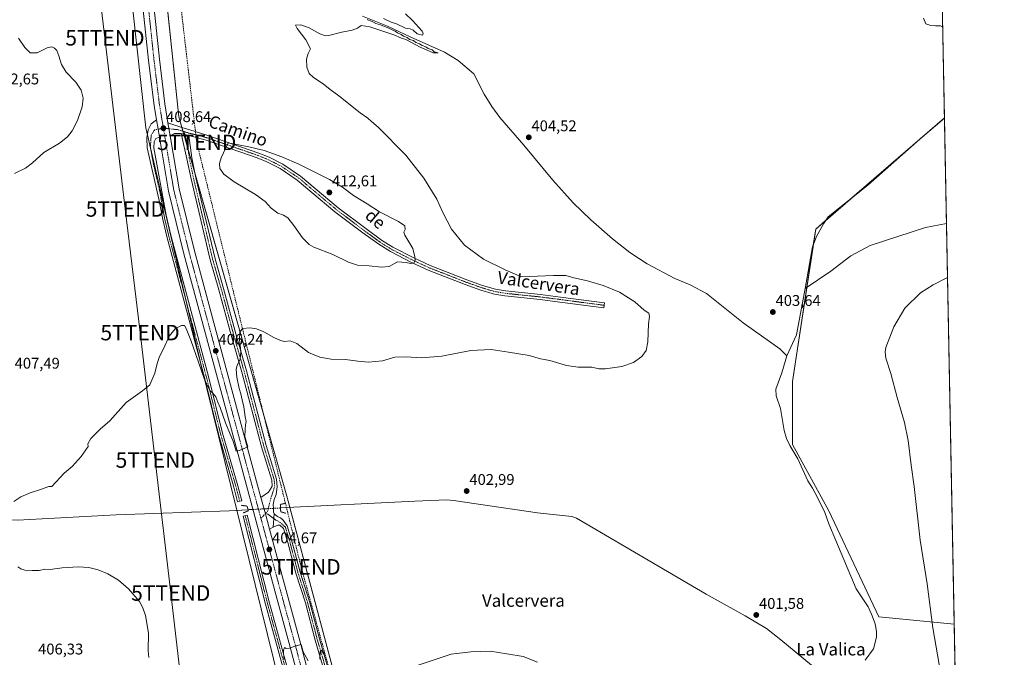
# Model space of a CAD drawing. Units: metres. Extents: x 631678 to 635143, y 4711173 to 4713552.
# Drawn here: x 634507 to 635143, y 4712883 to 4713295 of the extents above; entities that cross this region are included whole.
import ezdxf
from ezdxf.enums import TextEntityAlignment as Align

# ---------------------------------------------------------------- set-up
doc = ezdxf.new("R2010")
doc.units = ezdxf.units.M
doc.header["$MEASUREMENT"] = 0
for name, pattern in [('TRAZO_Y_PUNTO', [1, 0.5, -0.25, 0, -0.25]), ('TRAZOS2', [0.375, 0.25, -0.125]), ('TRAZOSX2', [1.5, 1, -0.5])]:
    doc.linetypes.add(name, pattern=pattern)
doc.layers.get('0').update_dxf_attribs({"lineweight": 5})
for name, color, linetype, lineweight in [('Camino', 19, 'Continuous', 0), ('Camino Cxs', 19, 'Continuous', 0), ('Camino eje', 39, 'TRAZO_Y_PUNTO', 13), ('Carretera de calzada única', 19, 'Continuous', 13), ('Carretera de calzada única Cxs', 19, 'Continuous', 13), ('Carretera de calzada única eje', 19, 'TRAZO_Y_PUNTO', 0), ('Carátula', 7, 'Continuous', 5), ('Comarca CxS', 133, 'Continuous', 0), ('Comunidad Autónoma CxS', 142, 'Continuous', 0), ('Conducción de hidrocarburos lineal', 6, 'TRAZOSX2', 0), ('Corriente natural lineal', 142, 'Continuous', 13), ('Corriente natural lineal oculto', 19, 'TRAZO_Y_PUNTO', 13), ('Cultivos herbáceos CxS', 92, 'Continuous', 0), ('Curva de nivel normal', 36, 'Continuous', 0), ('Municipio CxS', 142, 'Continuous', 0), ('Núcleo urbano', 19, 'Continuous', 0), ('Núcleo urbano CxS', 19, 'Continuous', 0), ('Provincia CxS', 1, 'Continuous', 0), ('Puente lineal', 2, 'TRAZOS2', 0), ('Punto de cota en terreno', 7, 'Continuous', 0), ('Rótulo de punto de cota en terreno', 19, 'Continuous', 0), ('Tendido', 6, 'Continuous', 0), ('Texto cartográfico', 19, 'Continuous', 0), ('Torre de tendido puntual', 7, 'Continuous', 0)]:
    doc.layers.add(name, color=color, linetype=linetype, lineweight=lineweight)
doc.styles.add('Arial', font='txt', dxfattribs={"height": 0.2})

# ---------------------------------------------------------------- blocks, each defined once
blk = doc.blocks.new('*U152')
at = {"layer": 'Cultivos herbáceos CxS', "color": 92, "linetype": 'Continuous', "lineweight": 0}
blk.add_polyline3d([(633922.25, 4713529.8, 421.54), (634554.94, 4713541.95, 407.44), (634554.94, 4713541.95, 407.44), (634560.02, 4713494.75, 407.41), (634574.22, 4713353.82, 407.08), (634588.43, 4713224.73, 408.46), (634623.96, 4713071.96, 404.84), (634674.88, 4712865.9, 404.69)], dxfattribs=at)
blk = doc.blocks.new('*U155')
at = {"layer": 'Cultivos herbáceos CxS', "color": 92, "linetype": 'Continuous', "lineweight": 0}
blk.add_polyline3d([(634745.93, 4712738, 411.1), (634679.62, 4712986.7, 403.76), (634609.75, 4713231.84, 408.13), (634586.07, 4713456.85, 406.87), (634576.9, 4713542.37, 407.05), (634915.81, 4713548.88, 406.5), (634915.81, 4713548.88, 406.5), (634924.71, 4713519.46, 406.64), (635098.34, 4713534.58, 407.98), (635104.23, 4713231.28, 403.85), (635021.11, 4713159.31, 402.8), (635006.11, 4713060.8, 403.4), (635006.11, 4713020.11, 402.09), (635029.67, 4712977.28, 402.18), (635061.79, 4712908.75, 401.89), (635110.58, 4712904.11, 407.43), (635114.66, 4712693.93, 399.37)], dxfattribs=at)
blk = doc.blocks.new('*U162')
at = {"layer": 'Curva de nivel normal', "color": 36, "linetype": 'Continuous', "lineweight": 0}
for points in [[(634841.5, 4712879.63, 405), (634832.16, 4712883.32, 405), (634821.69, 4712885.03, 405), (634810.84, 4712886.64, 405), (634798.42, 4712886.22, 405), (634785.71, 4712884.63, 405), (634762.46, 4712876.95, 405)], [(634704.68, 4712882.17, 405), (634701.91, 4712887.28, 405), (634701.02, 4712886.52, 405), (634700.93, 4712881.44, 405)], [(634693.37, 4712880.33, 405), (634690.03, 4712886.15, 405), (634688.87, 4712890.95, 405), (634684.76, 4712889.83, 405), (634681.16, 4712888.5, 405), (634679.02, 4712888.36, 405), (634678, 4712889.02, 405), (634677.32, 4712887.34, 405), (634677.68, 4712881.36, 405)], [(634590.33, 4712882.53, 405), (634590.03, 4712886.93, 405), (634590.27, 4712898.23, 405), (634588.24, 4712909.6, 405), (634586.44, 4712914.76, 405), (634584.44, 4712918.73, 405), (634577.34, 4712927.03, 405), (634570.88, 4712932.57, 405), (634563.98, 4712936.68, 405), (634557.79, 4712939.15, 405), (634551.59, 4712940.62, 405), (634544.84, 4712941.13, 405), (634534.4, 4712940.5, 405), (634526.69, 4712939.47, 405), (634523.25, 4712939.56, 405), (634519.59, 4712938.77, 405), (634517.58, 4712938.86, 405), (634515.02, 4712938.72, 405), (634510.36, 4712939.08, 405), (634507.74, 4712939.9, 405), (634505.88, 4712941.08, 405)], [(634503.14, 4712983.3, 405), (634507.8, 4712986.38, 405), (634513.69, 4712988.87, 405), (634520.38, 4712991.07, 405), (634525.84, 4712993.11, 405), (634527.69, 4712993.05, 405), (634535.71, 4713001.69, 405), (634540.98, 4713006.05, 405), (634546.79, 4713012.38, 405), (634549.72, 4713016.72, 405), (634551.32, 4713018.9, 405), (634551.1, 4713020.49, 405), (634552.87, 4713024.1, 405), (634559.07, 4713030.1, 405), (634565.21, 4713035.38, 405), (634575.74, 4713047.39, 405), (634586.36, 4713054.73, 405), (634591.1, 4713058.8, 405), (634592.42, 4713061.78, 405), (634594.22, 4713066.24, 405), (634595.72, 4713072.5, 405), (634597.34, 4713077.06, 405), (634599.94, 4713082.06, 405), (634603.62, 4713090.06, 405), (634607.45, 4713094.78, 405), (634611.52, 4713097, 405), (634613.52, 4713096.99, 405), (634614.46, 4713095.14, 405), (634617.61, 4713087.54, 405), (634626.21, 4713062.86, 405), (634629.74, 4713055, 405), (634631.73, 4713053.42, 405), (634633.67, 4713050.94, 405), (634634.9, 4713047.49, 405), (634636.46, 4713043.96, 405), (634639.95, 4713034.11, 405), (634645, 4713021.72, 405), (634646.84, 4713015.89, 405), (634648.91, 4713016.31, 405), (634654.39, 4713018.6, 405), (634654.11, 4713019.29, 405), (634652.44, 4713025.25, 405), (634652.69, 4713029.84, 405), (634652.76, 4713032.92, 405), (634653.32, 4713035.08, 405), (634652.6, 4713038.08, 405), (634651.71, 4713044.47, 405), (634650.64, 4713049.12, 405), (634649.89, 4713052.91, 405), (634648.75, 4713056.32, 405), (634647.24, 4713063.58, 405), (634646.77, 4713068.61, 405), (634647.45, 4713071.39, 405), (634649.36, 4713075.1, 405), (634649.75, 4713080.24, 405), (634649.07, 4713088.1, 405), (634649.22, 4713092.78, 405), (634650.94, 4713095.07, 405), (634655.86, 4713095.56, 405), (634659.87, 4713094.9, 405), (634664.61, 4713092.93, 405), (634671.1, 4713089.28, 405), (634675.37, 4713087.28, 405), (634678.07, 4713086.8, 405), (634681.74, 4713087.03, 405), (634686.04, 4713085.36, 405), (634693.48, 4713079.66, 405), (634700.84, 4713076.49, 405), (634708.24, 4713075.34, 405), (634717.37, 4713075.14, 405), (634725.37, 4713073.9, 405), (634732.37, 4713073.31, 405), (634741.37, 4713074.31, 405), (634749.37, 4713076.54, 405), (634756.51, 4713076.86, 405), (634766.58, 4713076.14, 405), (634779.6, 4713077.13, 405), (634798.39, 4713080.78, 405), (634811.46, 4713081.6, 405), (634822.71, 4713079.81, 405), (634836.04, 4713077.56, 405), (634843.39, 4713075.5, 405), (634849.44, 4713074.37, 405), (634860.2, 4713071.22, 405), (634867.62, 4713070.14, 405), (634876.47, 4713070.17, 405), (634881.12, 4713069.06, 405), (634885.35, 4713069.03, 405), (634895.91, 4713070.59, 405), (634903.36, 4713073.1, 405), (634908.8, 4713077.01, 405), (634911.68, 4713080.93, 405), (634912.76, 4713086.4, 405), (634913.05, 4713098.04, 405), (634913.68, 4713102.92, 405), (634913.3, 4713104.92, 405), (634910.37, 4713107.03, 405), (634904.22, 4713112.43, 405), (634894.46, 4713118.62, 405), (634883.84, 4713122.95, 405), (634873.71, 4713125.81, 405), (634864.81, 4713127.85, 405), (634859.77, 4713129.28, 405), (634851.81, 4713129.42, 405), (634831.08, 4713128.43, 405), (634820.56, 4713133.08, 405), (634806.46, 4713139.8, 405), (634794.31, 4713149, 405), (634785.92, 4713159.27, 405), (634780.24, 4713169.96, 405), (634776.37, 4713178.54, 405), (634768.11, 4713192.17, 405), (634756.38, 4713207.07, 405), (634738.51, 4713225.22, 405), (634734.18, 4713228.89, 405), (634731.89, 4713231.07, 405), (634726.87, 4713234.49, 405), (634713.21, 4713245.39, 405), (634707.49, 4713249.53, 405), (634703.03, 4713253.19, 405), (634696.75, 4713257.26, 405), (634693.98, 4713259.81, 405), (634692.46, 4713263.82, 405), (634692.25, 4713269.04, 405), (634693.4, 4713272.79, 405), (634694.76, 4713275.74, 405), (634691.87, 4713281.63, 405), (634686.3, 4713288.99, 405), (634685.06, 4713291.05, 405), (634688.66, 4713291.22, 405), (634694.06, 4713289.22, 405), (634700.87, 4713285.42, 405), (634704.55, 4713284.2, 405), (634706.66, 4713284.31, 405), (634715.16, 4713286.6, 405), (634721.79, 4713287.92, 405), (634725.08, 4713289.2, 405), (634727.46, 4713290.75, 405), (634733.14, 4713289.88, 405), (634748.68, 4713284.71, 405), (634753.59, 4713282.61, 405), (634756.49, 4713281.71, 405), (634760.1, 4713279.89, 405), (634765.55, 4713276.77, 405), (634771.64, 4713274.33, 405), (634774.13, 4713273.16, 405), (634777.18, 4713273.08, 405), (634774.8, 4713273.8, 405), (634773.32, 4713275.02, 405), (634770.92, 4713275.95, 405), (634769.37, 4713277.06, 405), (634766.86, 4713277.89, 405), (634765.32, 4713279.02, 405), (634762.9, 4713279.92, 405), (634761.38, 4713281.07, 405), (634758.82, 4713281.85, 405), (634757.34, 4713283.04, 405), (634754.95, 4713283.98, 405), (634753.4, 4713285.1, 405), (634751.02, 4713286.05, 405), (634749.46, 4713287.17, 405), (634747.14, 4713288.18, 405), (634745.49, 4713289.2, 405), (634742.72, 4713290.09, 405), (634739.95, 4713291.32, 405), (634737.06, 4713292.12, 405), (634735.09, 4713293.23, 405), (634731.37, 4713294.76, 405)], [(634741.88, 4713295.34, 405), (634746.91, 4713293.06, 405), (634750.29, 4713291.99, 405), (634752.03, 4713291.06, 405), (634754.36, 4713290.05, 405), (634756.15, 4713289.13, 405), (634759.22, 4713288.72, 405), (634761.13, 4713287.78, 405), (634763.8, 4713285.38, 405), (634767.14, 4713284.69, 405), (634767.69, 4713285.72, 405), (634766.84, 4713287.14, 405), (634760.8, 4713294.03, 405), (634756.27, 4713298.35, 405)], [(635090.81, 4713295.48, 405), (635092.27, 4713291.94, 405), (635095.4, 4713290.92, 405), (635098.4, 4713290.53, 405), (635101.71, 4713290.57, 405), (635103.08, 4713290, 405)], [(635106.23, 4713128.1, 405), (635096.95, 4713123.35, 405), (635088.73, 4713118.04, 405), (635078.71, 4713108.17, 405), (635071.58, 4713096.19, 405), (635066.48, 4713082.81, 405), (635065.88, 4713080.07, 405), (635066.42, 4713076, 405), (635069.59, 4713066.06, 405), (635073.61, 4713050.63, 405), (635078.41, 4713034.34, 405), (635080.73, 4713022.8, 405), (635082.67, 4713006.84, 405), (635084.61, 4712992.93, 405), (635088.47, 4712958.45, 405), (635093.14, 4712930.09, 405), (635096.69, 4712901.75, 405), (635103.89, 4712860.63, 405), (635112.06, 4712827.61, 405)]]:
    blk.add_polyline3d(points, dxfattribs=at)
blk = doc.blocks.new('5PATER')
at = {"layer": 'Carátula', "linetype": 'Continuous', "lineweight": 5}
h = blk.add_hatch(color=250, dxfattribs=at)
edge = h.paths.add_edge_path()
edge.add_ellipse((0, 0.01), major_axis=(-1.33, -1.34), ratio=0.999422, start_angle=0, end_angle=360)
blk = doc.blocks.new('*U173')
at = {"layer": 'Carretera de calzada única Cxs', "color": 19, "linetype": 'Continuous', "lineweight": 13}
for points in [[(634692.19, 4712849.43, 405.99), (634681.78, 4712889.2, 404.97), (634671.82, 4712925.67, 404.66), (634648.07, 4713013.64, 404.85), (634613.05, 4713143.43, 407.56), (634603.1, 4713183.77, 408.44), (634597.24, 4713218.67, 408.72), (634596.38, 4713223.81, 408.7), (634595.35, 4713229.94, 408.59), (634593.8, 4713239.21, 408.42), (634590.26, 4713268.26, 408.03), (634579.91, 4713366.06, 407.78)], [(634586.88, 4713366.76, 407.78), (634597.22, 4713269.05, 407.98), (634600.74, 4713240.2, 408.27), (634602.78, 4713227.95, 408.5), (634604.19, 4713219.65, 408.53), (634609.96, 4713185.22, 408.39), (634619.83, 4713145.19, 407.57), (634654.83, 4713015.47, 404.85), (634662.8, 4712985.99, 404.69), (634665.66, 4712975.48, 404.58), (634668.34, 4712965.45, 404.55), (634688.55, 4712891.01, 404.86), (634698.96, 4712851.25, 405.99)]]:
    blk.add_polyline3d(points, dxfattribs=at)
blk = doc.blocks.new('5TTEND')
blk.add_text('5TTEND', height=10).set_placement((0, 0), align=Align.MIDDLE_CENTER)

msp = doc.modelspace()

# ---------------------------------------------------------------- linework, layer by layer
at = {"layer": 'Camino', "color": 19, "linetype": 'Continuous', "lineweight": 0}
for points in [[(634597.24, 4713218.67, 408.72), (634594.84, 4713217.84, 408.68), (634593.86, 4713215.77, 408.63), (634593.73, 4713211.78, 408.56), (634602.06, 4713165.97, 407.84), (634604.59, 4713155.3, 407.47), (634629.13, 4713063.31, 405.23), (634637.99, 4713027.58, 404.65), (634647.97, 4712993.42, 404.43), (634650.43, 4712983.82, 404.13), (634649.11, 4712983.48, 404.05), (634647.79, 4712983.14, 403.94), (634645.34, 4712992.7, 404.2), (634635.36, 4713026.87, 404.41), (634626.49, 4713062.63, 405.02), (634601.95, 4713154.63, 407.33), (634599.39, 4713165.41, 407.44), (634597.16, 4713177.74, 407.81), (634589.35, 4713211.91, 408.38), (634589.14, 4713218.4, 408.48), (634589.77, 4713221.89, 408.53), (634590.06, 4713223.53, 408.54), (634591.89, 4713227.38, 408.52), (634595.35, 4713229.94, 408.59)], [(634595.35, 4713229.94, 408.59), (634596.38, 4713223.81, 408.7), (634597.24, 4713218.67, 408.72)], [(634604.19, 4713219.65, 408.53), (634602.78, 4713227.95, 408.5)], [(634602.78, 4713227.95, 408.5), (634611.74, 4713224.9, 408.62), (634616.8, 4713223.38, 408.86), (634628.48, 4713219.87, 409.34), (634661.55, 4713208.4, 410.59), (634668.04, 4713205.79, 410.5), (634676.92, 4713201.23, 411.03), (634688.28, 4713193.61, 411.77), (634697.82, 4713185.5, 412.27), (634712.68, 4713173.12, 412.29), (634730.49, 4713159.61, 411.82), (634740.76, 4713152.21, 411.38), (634748.02, 4713147.6, 410.97), (634761.59, 4713140.7, 409.99), (634772.07, 4713135.83, 408.93), (634795.76, 4713126.61, 406.69), (634805.95, 4713122.95, 406.22), (634814.32, 4713120.54, 406.18), (634820.86, 4713119.44, 406.32), (634843.44, 4713117.1, 407.02), (634856.31, 4713115.44, 407.43), (634884.61, 4713111.71, 406.93), (634884.18, 4713108.47, 406.88), (634855.89, 4713112.2, 407.28), (634843.06, 4713113.85, 406.93), (634820.42, 4713116.2, 406.33), (634813.59, 4713117.35, 406.29), (634804.94, 4713119.84, 406.32), (634794.61, 4713123.55, 406.98), (634770.79, 4713132.82, 409.03), (634760.16, 4713137.76, 409.94), (634746.4, 4713144.76, 410.93), (634738.93, 4713149.5, 411.3), (634728.55, 4713156.98, 411.78), (634710.64, 4713170.56, 412.15), (634695.71, 4713183, 412.13), (634686.3, 4713191, 411.8), (634675.26, 4713198.41, 411.34), (634666.68, 4713202.81, 410.94), (634660.4, 4713205.34, 410.6), (634627.47, 4713216.76, 409.46), (634616.17, 4713219.8, 408.97)], [(634611.26, 4713221.12, 408.77), (634607.1, 4713221.1, 408.52), (634604.19, 4713219.65, 408.53)], [(634662.8, 4712985.99, 404.69), (634667.81, 4712989.33, 404.5), (634668.83, 4712991.1, 404.43), (634670.1, 4712993.31, 404.38), (634669.75, 4712997.18, 404.31), (634663.1, 4713018.61, 404.3), (634650.41, 4713066.97, 404.81), (634643.61, 4713090.73, 405.52), (634635.64, 4713120.17, 406.49), (634630.07, 4713139.37, 407.08), (634617.7, 4713191.77, 409.15), (634614.97, 4713204.75, 409.18), (634611.26, 4713221.12, 408.77)], [(634611.26, 4713221.12, 408.77), (634613.67, 4713220.47, 408.87), (634616.17, 4713219.8, 408.97)], [(634611.26, 4713221.12, 408.77), (634613.67, 4713220.47, 408.87), (634616.17, 4713219.8, 408.97)], [(634616.17, 4713219.8, 408.97), (634618.11, 4713205.44, 409.51), (634620.84, 4713192.47, 409.31), (634633.19, 4713140.19, 407.05), (634638.74, 4713121.04, 406.34), (634646.71, 4713091.59, 405.27), (634653.52, 4713067.82, 404.55), (634666.2, 4713019.5, 404.14), (634672.93, 4712997.81, 404.14), (634673.37, 4712992.92, 404.15), (634672.6, 4712987.85, 404.29), (634671.26, 4712984.67, 404.33), (634670.76, 4712981.45, 404.25), (634670.85, 4712978.92, 404.14), (634670.93, 4712976.53, 404.23), (634671.36, 4712975.47, 404.26)], [(634668.34, 4712965.45, 404.55), (634665.66, 4712975.48, 404.58), (634662.8, 4712985.99, 404.69)], [(634680.43, 4712863.75, 405.05), (634665.78, 4712916.95, 404.44), (634651.36, 4712973.82, 404), (634653.98, 4712974.55, 404.17), (634668.39, 4712917.64, 404.5), (634683.03, 4712864.46, 405.14)], [(634670.61, 4712966.87, 404.43), (634671.36, 4712975.47, 404.26)], [(634670.61, 4712966.87, 404.43), (634671.36, 4712975.47, 404.26)], [(634671.36, 4712975.47, 404.26), (634673.46, 4712973.7, 404.3), (634674.9, 4712973.1, 404.29), (634675.35, 4712972.75, 404.28), (634677.25, 4712971.28, 404.21)], [(634704.77, 4712870.19, 405.26), (634697.89, 4712893.81, 404.27), (634691.51, 4712917.93, 404.31), (634685.42, 4712936.98, 404.21), (634680.14, 4712956.9, 404.12), (634677.44, 4712965.99, 404.1), (634674.97, 4712967.99, 404.29), (634673.73, 4712968, 404.32), (634670.61, 4712966.87, 404.43)], [(634677.25, 4712971.28, 404.21), (634679.84, 4712967.6, 404.03), (634682.8, 4712957.65, 403.93), (634688.07, 4712937.75, 404.01), (634694.16, 4712918.7, 403.98), (634700.55, 4712894.55, 404.15), (634707.43, 4712870.94, 405.22)], [(634670.61, 4712966.87, 404.43), (634668.34, 4712965.45, 404.55)]]:
    msp.add_polyline3d(points, dxfattribs=at)
at = {"layer": 'Camino Cxs', "color": 19, "linetype": 'Continuous', "lineweight": 0}
for points in [[(634597.24, 4713218.67, 408.72), (634594.84, 4713217.84, 408.68), (634593.86, 4713215.77, 408.63), (634593.73, 4713211.78, 408.56), (634602.06, 4713165.97, 407.84), (634604.59, 4713155.3, 407.47), (634629.13, 4713063.31, 405.23), (634637.99, 4713027.58, 404.65), (634647.97, 4712993.42, 404.43), (634650.43, 4712983.82, 404.13), (634649.11, 4712983.48, 404.05), (634647.79, 4712983.14, 403.94), (634645.34, 4712992.7, 404.2), (634635.36, 4713026.87, 404.41), (634626.49, 4713062.63, 405.02), (634601.95, 4713154.63, 407.33), (634599.39, 4713165.41, 407.44), (634597.16, 4713177.74, 407.81), (634589.35, 4713211.91, 408.38), (634589.14, 4713218.4, 408.48), (634589.77, 4713221.89, 408.53), (634590.06, 4713223.53, 408.54), (634591.89, 4713227.38, 408.52), (634595.35, 4713229.94, 408.59), (634596.38, 4713223.81, 408.7), (634597.24, 4713218.67, 408.72)], [(634616.17, 4713219.8, 408.97), (634613.67, 4713220.47, 408.87), (634611.26, 4713221.12, 408.77), (634607.1, 4713221.1, 408.52), (634604.19, 4713219.65, 408.53), (634602.78, 4713227.95, 408.5), (634611.74, 4713224.9, 408.62), (634616.8, 4713223.38, 408.86), (634628.48, 4713219.87, 409.34), (634661.55, 4713208.4, 410.59), (634668.04, 4713205.79, 410.5), (634676.92, 4713201.23, 411.03), (634688.28, 4713193.61, 411.77), (634697.82, 4713185.5, 412.27), (634712.68, 4713173.12, 412.29), (634730.49, 4713159.61, 411.82), (634740.76, 4713152.21, 411.38), (634748.02, 4713147.6, 410.97), (634761.59, 4713140.7, 409.99), (634772.07, 4713135.83, 408.93), (634795.76, 4713126.61, 406.69), (634805.95, 4713122.95, 406.22), (634814.32, 4713120.54, 406.18), (634820.86, 4713119.44, 406.32), (634843.44, 4713117.1, 407.02), (634856.31, 4713115.44, 407.43), (634884.61, 4713111.71, 406.93), (634884.18, 4713108.47, 406.88), (634855.89, 4713112.2, 407.28), (634843.06, 4713113.85, 406.93), (634820.42, 4713116.2, 406.33), (634813.59, 4713117.35, 406.29), (634804.94, 4713119.84, 406.32), (634794.61, 4713123.55, 406.98), (634770.79, 4713132.82, 409.03), (634760.16, 4713137.76, 409.94), (634746.4, 4713144.76, 410.93), (634738.93, 4713149.5, 411.3), (634728.55, 4713156.98, 411.78), (634710.64, 4713170.56, 412.15), (634695.71, 4713183, 412.13), (634686.3, 4713191, 411.8), (634675.26, 4713198.41, 411.34), (634666.68, 4713202.81, 410.94), (634660.4, 4713205.34, 410.6), (634627.47, 4713216.76, 409.46), (634616.17, 4713219.8, 408.97)], [(634616.17, 4713219.8, 408.97), (634618.11, 4713205.44, 409.51), (634620.84, 4713192.47, 409.31), (634633.19, 4713140.19, 407.05), (634638.74, 4713121.04, 406.34), (634646.71, 4713091.59, 405.27), (634653.52, 4713067.82, 404.55), (634666.2, 4713019.5, 404.14), (634672.93, 4712997.81, 404.14), (634673.37, 4712992.92, 404.15), (634672.6, 4712987.85, 404.29), (634671.26, 4712984.67, 404.33), (634670.76, 4712981.45, 404.25), (634670.85, 4712978.92, 404.14), (634670.93, 4712976.53, 404.23), (634671.36, 4712975.47, 404.26), (634670.61, 4712966.87, 404.43), (634668.34, 4712965.45, 404.55), (634665.66, 4712975.48, 404.58), (634662.8, 4712985.99, 404.69), (634667.81, 4712989.33, 404.5), (634668.83, 4712991.1, 404.43), (634670.1, 4712993.31, 404.38), (634669.75, 4712997.18, 404.31), (634663.1, 4713018.61, 404.3), (634650.41, 4713066.97, 404.81), (634643.61, 4713090.73, 405.52), (634635.64, 4713120.17, 406.49), (634630.07, 4713139.37, 407.08), (634617.7, 4713191.77, 409.15), (634614.97, 4713204.75, 409.18), (634611.26, 4713221.12, 408.77), (634613.67, 4713220.47, 408.87), (634616.17, 4713219.8, 408.97)]]:
    msp.add_polyline3d(points, close=True, dxfattribs=at)
for points in [[(634680.43, 4712863.75, 405.05), (634665.78, 4712916.95, 404.44), (634651.36, 4712973.82, 404), (634653.98, 4712974.55, 404.17), (634668.39, 4712917.64, 404.5), (634683.03, 4712864.46, 405.14)], [(634704.77, 4712870.19, 405.26), (634697.89, 4712893.81, 404.27), (634691.51, 4712917.93, 404.31), (634685.42, 4712936.98, 404.21), (634680.14, 4712956.9, 404.12), (634677.44, 4712965.99, 404.1), (634674.97, 4712967.99, 404.29), (634673.73, 4712968, 404.32), (634670.61, 4712966.87, 404.43), (634671.36, 4712975.47, 404.26), (634673.46, 4712973.7, 404.3), (634674.9, 4712973.1, 404.29), (634675.35, 4712972.75, 404.28), (634677.25, 4712971.28, 404.21), (634677.25, 4712971.28, 404.21), (634679.84, 4712967.6, 404.03), (634682.8, 4712957.65, 403.93), (634688.07, 4712937.75, 404.01), (634694.16, 4712918.7, 403.98), (634700.55, 4712894.55, 404.15), (634707.43, 4712870.94, 405.22)]]:
    msp.add_polyline3d(points, dxfattribs=at)
at = {"layer": 'Camino eje', "color": 39, "linetype": 'TRAZO_Y_PUNTO', "lineweight": 13}
for points in [[(634649.11, 4712983.48, 404.05), (634646.66, 4712993.06, 404.35), (634636.68, 4713027.23, 404.56), (634627.81, 4713062.97, 405.13), (634603.27, 4713154.97, 407.41), (634600.73, 4713165.69, 407.67), (634599.68, 4713171.42, 407.61), (634598.57, 4713177.58, 407.87), (634597.53, 4713183.31, 408.16), (634593.62, 4713200.39, 408.38), (634591.44, 4713211.85, 408.52), (634591.91, 4713220, 408.62), (634594.11, 4713223.36, 408.66), (634596.38, 4713223.81, 408.7), (634599.82, 4713224.51, 408.64)], [(634599.82, 4713224.51, 408.64), (634603.43, 4713224.12, 408.58), (634609.5, 4713223.48, 408.64), (634613.25, 4713222.28, 408.79)], [(634613.25, 4713222.28, 408.79), (634615.57, 4713212.28, 409.25), (634616.54, 4713205.1, 409.5), (634619.27, 4713192.12, 409.24), (634628.54, 4713152.88, 407.63), (634631.63, 4713139.78, 407.1), (634634.42, 4713130.18, 406.67), (634637.19, 4713120.61, 406.43), (634645.16, 4713091.16, 405.39), (634648.56, 4713079.28, 404.9), (634651.97, 4713067.4, 404.72), (634664.65, 4713019.06, 404.24), (634671.34, 4712997.5, 404.31), (634671.74, 4712993.12, 404.34), (634669.25, 4712985.57, 404.43), (634667.15, 4712977.1, 404.49), (634666.15, 4712976, 404.56)], [(634613.25, 4713222.28, 408.79), (634616.42, 4713221.26, 408.92), (634622.33, 4713219.84, 409.19), (634627.98, 4713218.32, 409.49), (634660.98, 4713206.87, 410.59), (634664.12, 4713205.61, 410.6), (634667.36, 4713204.3, 410.78), (634671.65, 4713202.1, 411.08), (634676.09, 4713199.82, 411.23), (634687.29, 4713192.31, 411.83), (634696.77, 4713184.25, 412.26), (634711.66, 4713171.84, 412.25), (634720.62, 4713165.05, 412.03), (634729.52, 4713158.3, 411.85), (634739.85, 4713150.86, 411.37), (634747.21, 4713146.18, 410.97), (634760.88, 4713139.23, 410), (634771.43, 4713134.33, 409.01), (634795.19, 4713125.08, 406.86), (634805.45, 4713121.4, 406.28), (634813.96, 4713118.95, 406.32), (634820.64, 4713117.82, 406.45), (634843.25, 4713115.48, 406.98), (634849.69, 4713114.65, 407.25), (634856.1, 4713113.82, 407.42), (634884.4, 4713110.09, 406.91)], [(634652.67, 4712974.19, 404.06), (634655.48, 4712963.1, 404.14), (634662.69, 4712934.66, 404.41), (634667.09, 4712917.3, 404.5), (634681.73, 4712864.11, 405.13)], [(634665.66, 4712975.48, 404.58), (634662.82, 4712972.42, 404.66)], [(634666.15, 4712976, 404.56), (634665.66, 4712975.48, 404.58)], [(634666.15, 4712976, 404.56), (634672.44, 4712971.32, 404.35), (634675.23, 4712969.82, 404.29), (634678.64, 4712966.8, 404.07), (634680.12, 4712961.82, 403.99), (634681.47, 4712957.28, 404.11), (634684.11, 4712947.33, 403.92), (634686.75, 4712937.37, 404.19), (634692.84, 4712918.32, 404.15), (634699.22, 4712894.18, 404.22), (634706.1, 4712870.57, 405.38)]]:
    msp.add_polyline3d(points, dxfattribs=at)
at = {"layer": 'Carretera de calzada única', "color": 19, "linetype": 'Continuous', "lineweight": 13}
for points in [[(634595.35, 4713229.94, 408.59), (634593.8, 4713239.21, 408.42), (634590.26, 4713268.26, 408.03), (634579.91, 4713366.06, 407.78), (634563.6, 4713524.11, 408.23), (634561.99, 4713542.09, 408.37)], [(634569.02, 4713542.22, 408.28), (634572.24, 4713511.19, 408.23), (634586.88, 4713366.76, 407.78), (634597.22, 4713269.05, 407.98), (634600.74, 4713240.2, 408.27), (634602.78, 4713227.95, 408.5)], [(634595.35, 4713229.94, 408.59), (634596.38, 4713223.81, 408.7), (634597.24, 4713218.67, 408.72)], [(634604.19, 4713219.65, 408.53), (634602.78, 4713227.95, 408.5)], [(634692.19, 4712849.43, 405.99), (634681.78, 4712889.2, 404.97), (634671.82, 4712925.67, 404.66), (634648.07, 4713013.64, 404.85), (634613.05, 4713143.43, 407.56), (634603.1, 4713183.77, 408.44), (634597.24, 4713218.67, 408.72)], [(634604.19, 4713219.65, 408.53), (634609.96, 4713185.22, 408.39), (634619.83, 4713145.19, 407.57), (634654.83, 4713015.47, 404.85), (634662.8, 4712985.99, 404.69)], [(634668.34, 4712965.45, 404.55), (634665.66, 4712975.48, 404.58), (634662.8, 4712985.99, 404.69)], [(634668.34, 4712965.45, 404.55), (634688.55, 4712891.01, 404.86), (634698.96, 4712851.25, 405.99), (634706.42, 4712824.31, 407.25), (634738.03, 4712707.52, 413.44), (634746.16, 4712676.17, 415.01), (634750.4, 4712658.02, 415.73), (634755.72, 4712630.19, 416.54), (634759.16, 4712606.57, 416.85), (634761.3, 4712586.39, 417.6), (634762.76, 4712560.87, 418.12), (634764, 4712527.8, 418.59), (634764.53, 4712501.97, 419.07), (634763.52, 4712442.87, 419.03), (634759.14, 4712281.48, 418.7), (634759.02, 4712239.26, 418.89), (634760.16, 4712189.51, 418.99), (634761.94, 4712157.24, 419.03), (634763.76, 4712133.01, 418.84), (634766.54, 4712103.63, 418.42), (634768.53, 4712090.63, 418.26)]]:
    msp.add_polyline3d(points, dxfattribs=at)
at = {"layer": 'Carretera de calzada única eje', "color": 19, "linetype": 'TRAZO_Y_PUNTO', "lineweight": 0}
for points in [[(634565.5, 4713542.15, 408.44), (634567.11, 4713526.63, 408.38), (634567.92, 4713517.65, 408.36), (634576.07, 4713438.62, 408.05), (634583.39, 4713366.41, 407.95), (634588.56, 4713317.55, 407.93), (634593.74, 4713268.65, 408.14), (634595.5, 4713254.23, 408.38), (634597.27, 4713239.7, 408.52), (634599.82, 4713224.51, 408.64)], [(634599.82, 4713224.51, 408.64), (634601.88, 4713212.21, 408.7), (634606.53, 4713184.49, 408.56), (634611.5, 4713164.32, 408.16), (634616.44, 4713144.31, 407.69), (634651.45, 4713014.55, 404.98), (634662.82, 4712972.42, 404.66)], [(634662.82, 4712972.42, 404.66), (634663.32, 4712970.57, 404.65), (634680.18, 4712908.34, 404.82), (634685.16, 4712890.1, 404.96), (634690.37, 4712870.22, 405.39)]]:
    msp.add_polyline3d(points, dxfattribs=at)
at = {"layer": 'Comarca CxS', "color": 133, "linetype": 'Continuous', "lineweight": 0}
msp.add_polyline3d([(635142.91, 4711239.04, 382.06), (631721.35, 4711173.35, 398.76), (631677.57, 4713486.69, 438.26), (635097.99, 4713552.38, 407.88), (635142.91, 4711239.04, 382.06)], close=True, dxfattribs=at)
msp.add_polyline3d([(635142.91, 4711239.04, 382.06), (631721.35, 4711173.35, 398.76), (631677.57, 4713486.69, 438.26), (635097.99, 4713552.38, 407.88), (635142.91, 4711239.04, 382.06)], close=True, dxfattribs=at)
at = {"layer": 'Comunidad Autónoma CxS', "color": 142, "linetype": 'Continuous', "lineweight": 0}
msp.add_polyline3d([(633246.82, 4711202.64, 381.39), (631721.35, 4711173.35, 398.76), (631697.07, 4712456.44, 435.2), (631677.57, 4713486.69, 438.26), (635097.99, 4713552.38, 407.88), (635142.91, 4711239.04, 382.06), (633246.82, 4711202.64, 381.39)], close=True, dxfattribs=at)
msp.add_polyline3d([(633246.82, 4711202.64, 381.39), (631721.35, 4711173.35, 398.76), (631697.07, 4712456.44, 435.2), (631677.57, 4713486.69, 438.26), (635097.99, 4713552.38, 407.88), (635142.91, 4711239.04, 382.06), (633246.82, 4711202.64, 381.39)], close=True, dxfattribs=at)
at = {"layer": 'Conducción de hidrocarburos lineal', "color": 6, "linetype": 'TRAZOSX2', "lineweight": 0}
msp.add_polyline3d([(634881.67, 4711483.94, 407.04), (634889.07, 4711531.71, 406.88), (634895.92, 4711599.91, 407.34), (634882.22, 4711654.53, 407.96), (634850.76, 4711752.87, 410.54), (634837.88, 4711816.01, 411.59), (634815.75, 4711913.3, 413.9), (634768.12, 4712143.07, 418.91), (634778.75, 4712601.97, 419.9), (634765.08, 4712663.76, 415.84), (634688.73, 4712941.12, 403.86), (634621.34, 4713215.34, 409.25), (634603.04, 4713372.71, 406.36), (634589.88, 4713542.62, 407.23), (634589.88, 4713542.62, 407.23)], dxfattribs=at)
at = {"layer": 'Corriente natural lineal', "color": 142, "linetype": 'Continuous', "lineweight": 13}
for points in [[(634728.49, 4713296.87, 404.93), (634744.59, 4713290.48, 404.9), (634759.26, 4713283.47, 404.44), (634771.29, 4713278.21, 404.12), (634781.37, 4713273.51, 404.12), (634790.27, 4713268.18, 404.21), (634800.39, 4713259.51, 404.25), (634806.9, 4713246.55, 404.17), (634811.93, 4713238.47, 403.83), (634817.1, 4713231.5, 404.06), (634832.53, 4713213.57, 403.83), (634851.4, 4713190.95, 403.64), (634864.51, 4713176.24, 403.58), (634875.77, 4713165.25, 403.3), (634889.91, 4713153.05, 403.14), (634900.98, 4713144.27, 402.97), (634912.35, 4713136.98, 403.01), (634930.07, 4713127.44, 402.94), (634939.95, 4713123.41, 402.34), (634950.55, 4713117.81, 402.75), (634974.28, 4713098.85, 402.65), (634997.87, 4713081.88, 402.79), (635002.47, 4713077.52, 401.91)], [(635104.23, 4713231.07, 403.86), (635104.22, 4713231.06, 403.86), (635088.25, 4713217.39, 403.81), (635054.74, 4713187.61, 403.43), (635029.19, 4713167.26, 402.95), (635026.08, 4713162.8, 402.85), (635021.54, 4713154.53, 402.69), (635019.04, 4713147.77, 402.84), (635014.24, 4713120.99, 404.04)], [(635105.55, 4713162.91, 403.91), (635105.55, 4713162.91, 403.91), (635092.07, 4713160.37, 404.24), (635056.21, 4713148.76, 403.35), (635043.71, 4713142.01, 403.63), (635030.78, 4713132.23, 403.41), (635014.24, 4713120.99, 404.04)], [(634115.61, 4713143.85, 410.39), (634148.61, 4713126.12, 409.86), (634262.04, 4713064.12, 408.29), (634299.16, 4713044.5, 407.89), (634330.14, 4713026.51, 407.46), (634339.97, 4713022.67, 407.29), (634474.55, 4712978.84, 405.22), (634488.85, 4712973.59, 405.02), (634493.4, 4712972.16, 404.99), (634497.23, 4712971.51, 404.98), (634505.68, 4712971.26, 404.92), (634569.42, 4712974.66, 404.3), (634642.22, 4712977.38, 403.56), (634654.53, 4712978.04, 404.09)], [(635014.24, 4713120.99, 404.04), (635008.68, 4713090.92, 402.52), (635002.47, 4713077.52, 401.91)], [(635002.47, 4713077.52, 401.91), (634999.17, 4713066.49, 402.98), (634995.32, 4713055.87, 402.72), (634995.47, 4713051.59, 402.65), (634998.42, 4713043.51, 402.12), (635000.84, 4713029.21, 401.69), (635002.31, 4713024.1, 401.51), (635004.48, 4713019.56, 402.2), (635009.49, 4713010.83, 402.61), (635016.07, 4712996.62, 401.26), (635019.07, 4712991.88, 402), (635022.01, 4712986.4, 401.76), (635026.99, 4712976.16, 400.73), (635029.64, 4712968.85, 401.7), (635034.03, 4712958.05, 401.46), (635047.29, 4712926.94, 400.61), (635049.29, 4712923.63, 401.15), (635055.05, 4712915.4, 400.77), (635057.15, 4712910.59, 400.98), (635059.44, 4712904.4, 401.64), (635060.37, 4712899.38, 401.11), (635060.46, 4712895.61, 400.98), (635058.46, 4712888.22, 401.64), (635052.96, 4712880.86, 400.84)], [(634675.4, 4712979.17, 403.44), (634762.18, 4712983.63, 402.71), (634782.89, 4712984.36, 402.91), (634787.22, 4712984.09, 402.75), (634841.36, 4712975.96, 402.61), (634863.5, 4712973.6, 402.25), (634866.63, 4712972.68, 402.22), (634950.26, 4712923.58, 401.73), (634975.58, 4712909.51, 401.51), (634989.42, 4712901.31, 401.42), (634998.56, 4712894.06, 401.38), (635023.26, 4712873.51, 401.31), (635032.63, 4712863.24, 400.99), (635038.68, 4712856.09, 399.7)]]:
    msp.add_polyline3d(points, dxfattribs=at)
at = {"layer": 'Corriente natural lineal oculto', "color": 19, "linetype": 'TRAZO_Y_PUNTO', "lineweight": 13}
msp.add_polyline3d([(634654.53, 4712978.04, 404.09), (634675.4, 4712979.17, 403.44)], dxfattribs=at)
at = {"layer": 'Cultivos herbáceos CxS', "color": 92, "linetype": 'Continuous', "lineweight": 0}
for points in [[(634554.94, 4713541.95, 407.44), (634560.02, 4713494.75, 407.41), (634572.7, 4713368.95, 406.15), (634572.9, 4713366.97, 406.56), (634574.22, 4713353.82, 407.08), (634588.43, 4713224.73, 408.46), (634589.47, 4713220.26, 408.5), (634591.49, 4713211.61, 408.53), (634601.92, 4713166.73, 407.83), (634604.06, 4713157.53, 407.56), (634614.09, 4713114.4, 406.31), (634623.68, 4713073.18, 404.81), (634623.96, 4713071.96, 404.84), (634647.26, 4712977.65, 403.46), (634674.88, 4712865.9, 404.69), (634699.75, 4712788.92, 408.37), (634739.39, 4712643.16, 415.86), (634740.01, 4712640.89, 415.98), (634739.98, 4712640.02, 416.04), (634739.31, 4712616.98, 417.34)], [(634576.9, 4713542.37, 407.05), (634586.07, 4713456.85, 406.87), (634595.11, 4713370.98, 406.05), (634595.48, 4713367.46, 405.83), (634609.75, 4713231.84, 408.13), (634611.73, 4713224.9, 408.62), (634612.4, 4713222.55, 408.76), (634612.93, 4713220.67, 408.84), (634615.79, 4713210.65, 409.32), (634620.47, 4713194.23, 409.4), (634679.62, 4712986.7, 403.76), (634681.54, 4712979.49, 403.21), (634745.93, 4712738, 411.1)], [(635098.33, 4713534.58, 407.98), (635104.22, 4713231.28, 403.85)], [(635104.22, 4713231.28, 403.85), (635042.9, 4713178.18, 403.36), (635027.52, 4713164.86, 402.89), (635021.11, 4713159.31, 402.8), (635019.57, 4713149.19, 402.92), (635015.39, 4713121.77, 403.94), (635006.11, 4713060.8, 403.4), (635006.11, 4713020.11, 402.09), (635029.67, 4712977.28, 402.18), (635061.79, 4712908.75, 401.89), (635110.58, 4712904.11, 407.43)], [(635104.22, 4713231.28, 403.85), (635042.9, 4713178.18, 403.36), (635027.52, 4713164.86, 402.89), (635021.11, 4713159.31, 402.8), (635019.57, 4713149.19, 402.92), (635015.39, 4713121.77, 403.94), (635006.11, 4713060.8, 403.4), (635006.11, 4713020.11, 402.09), (635029.67, 4712977.28, 402.18), (635061.79, 4712908.75, 401.89), (635110.58, 4712904.11, 407.43)], [(635104.22, 4713231.28, 403.85), (635104.23, 4713231.07, 403.86), (635105.55, 4713162.91, 403.91), (635110.58, 4712904.11, 407.43)], [(635110.58, 4712904.11, 407.43), (635114.66, 4712693.93, 399.37)]]:
    msp.add_polyline3d(points, dxfattribs=at)
msp.add_polyline3d([(635110.58, 4712904.11, 407.43), (635061.79, 4712908.75, 401.89), (635029.67, 4712977.28, 402.18), (635006.11, 4713020.11, 402.09), (635006.11, 4713060.8, 403.4), (635021.11, 4713159.31, 402.8), (635104.23, 4713231.28, 403.85), (635110.58, 4712904.11, 407.43)], close=True, dxfattribs=at)
at = {"layer": 'Curva de nivel normal', "color": 36, "linetype": 'Continuous', "lineweight": 0}
for points in [[(634506.18, 4713282.56, 410), (634510.25, 4713276.6, 410), (634513.82, 4713273.27, 410), (634518.36, 4713273.2, 410), (634524.71, 4713276.3, 410), (634527.77, 4713277, 410), (634529.57, 4713276.14, 410), (634530.92, 4713274.7, 410), (634532.38, 4713271.23, 410), (634533.95, 4713265.66, 410), (634537.06, 4713260.78, 410), (634543.37, 4713254.19, 410), (634546.79, 4713248.96, 410), (634548.11, 4713243.89, 410), (634547.44, 4713238.19, 410), (634544.4, 4713229.57, 410), (634540.9, 4713222.72, 410), (634537.94, 4713218.9, 410), (634532.64, 4713214.77, 410), (634522.54, 4713208.86, 410), (634515.22, 4713202.08, 410), (634510.82, 4713198.64, 410), (634503.69, 4713195.26, 410)], [(634740.76, 4713134.68, 410), (634745.65, 4713135.24, 410), (634750.94, 4713138.1, 410), (634753.85, 4713137.95, 410), (634756.54, 4713137.66, 410), (634759.33, 4713137, 410), (634761.52, 4713137.34, 410), (634762.34, 4713139.16, 410), (634762.2, 4713141.48, 410), (634761.02, 4713146.73, 410), (634755.65, 4713155.39, 410), (634755.2, 4713157.23, 410), (634756.03, 4713159.12, 410), (634755.8, 4713161.33, 410), (634751.6, 4713164.26, 410), (634739.49, 4713170.41, 410), (634731.36, 4713175.69, 410), (634722.51, 4713181.11, 410), (634715.42, 4713186.42, 410), (634707.16, 4713191.43, 410), (634696.3, 4713196.67, 410), (634687.29, 4713201.33, 410), (634676.38, 4713205.99, 410), (634664.86, 4713210.06, 410), (634654.97, 4713212.44, 410), (634641.7, 4713215.07, 410), (634637.07, 4713205.36, 410), (634636, 4713201.76, 410), (634636.36, 4713198.45, 410), (634638.87, 4713194.81, 410), (634645.61, 4713189.76, 410), (634659.32, 4713181.63, 410), (634665.64, 4713177.07, 410), (634669.48, 4713172.92, 410), (634673.64, 4713169.71, 410), (634677.39, 4713168.35, 410), (634680.13, 4713166.63, 410), (634684.04, 4713161.73, 410), (634689.63, 4713153.61, 410), (634694.06, 4713149.29, 410), (634697.05, 4713147.58, 410), (634709.32, 4713142.9, 410), (634719.47, 4713137.87, 410), (634725.12, 4713135.99, 410), (634732.76, 4713135.67, 410), (634740.76, 4713134.68, 410)]]:
    msp.add_polyline3d(points, dxfattribs=at)
at = {"layer": 'Municipio CxS', "color": 142, "linetype": 'Continuous', "lineweight": 0}
msp.add_polyline3d([(633706.47, 4713525.66, 436.11), (635097.99, 4713552.38, 407.88), (635097.99, 4713552.38, 407.88), (635114.5, 4712702.12, 399.97)], dxfattribs=at)
msp.add_polyline3d([(633706.47, 4713525.66, 436.11), (635097.99, 4713552.38, 407.88), (635097.99, 4713552.38, 407.88), (635114.5, 4712702.12, 399.97)], dxfattribs=at)
at = {"layer": 'Núcleo urbano', "color": 19, "linetype": 'Continuous', "lineweight": 0}
for points in [[(634554.94, 4713541.95, 407.44), (634560.02, 4713494.75, 407.41), (634572.7, 4713368.95, 406.15), (634572.9, 4713366.97, 406.56), (634574.22, 4713353.82, 407.08), (634588.43, 4713224.73, 408.46), (634589.47, 4713220.26, 408.5), (634591.49, 4713211.61, 408.53), (634601.92, 4713166.73, 407.83), (634604.06, 4713157.53, 407.56), (634614.09, 4713114.4, 406.31), (634623.68, 4713073.18, 404.81), (634623.96, 4713071.96, 404.84), (634647.26, 4712977.65, 403.46), (634674.88, 4712865.9, 404.69), (634699.75, 4712788.92, 408.37), (634739.39, 4712643.16, 415.86), (634740.01, 4712640.89, 415.98), (634739.98, 4712640.02, 416.04), (634739.31, 4712616.98, 417.34)], [(634576.9, 4713542.37, 407.05), (634586.07, 4713456.85, 406.87), (634595.11, 4713370.98, 406.05), (634595.48, 4713367.46, 405.83), (634609.75, 4713231.84, 408.13), (634611.73, 4713224.9, 408.62), (634612.4, 4713222.55, 408.76), (634612.93, 4713220.67, 408.84), (634615.79, 4713210.65, 409.32), (634620.47, 4713194.23, 409.4), (634679.62, 4712986.7, 403.76), (634681.54, 4712979.49, 403.21), (634745.93, 4712738, 411.1)]]:
    msp.add_polyline3d(points, dxfattribs=at)
at = {"layer": 'Núcleo urbano CxS', "color": 19, "linetype": 'Continuous', "lineweight": 0}
msp.add_polyline3d([(634674.88, 4712865.9, 404.69), (634623.96, 4713071.96, 404.84), (634588.43, 4713224.73, 408.46), (634574.22, 4713353.82, 407.08), (634560.02, 4713494.75, 407.41), (634554.94, 4713541.95, 407.44), (634576.9, 4713542.37, 407.05), (634586.07, 4713456.85, 406.87), (634609.75, 4713231.84, 408.13), (634679.62, 4712986.7, 403.76), (634745.93, 4712738, 411.1)], dxfattribs=at)
at = {"layer": 'Provincia CxS', "color": 1, "linetype": 'Continuous', "lineweight": 0}
msp.add_polyline3d([(633246.82, 4711202.64, 381.39), (631721.35, 4711173.35, 398.76), (631677.57, 4713486.69, 438.26), (635097.99, 4713552.38, 407.88), (635114.5, 4712702.12, 399.97), (635142.91, 4711239.04, 382.06), (633246.82, 4711202.64, 381.39)], close=True, dxfattribs=at)
msp.add_polyline3d([(633246.82, 4711202.64, 381.39), (631721.35, 4711173.35, 398.76), (631677.57, 4713486.69, 438.26), (635097.99, 4713552.38, 407.88), (635114.5, 4712702.12, 399.97), (635142.91, 4711239.04, 382.06), (633246.82, 4711202.64, 381.39)], close=True, dxfattribs=at)
at = {"layer": 'Puente lineal', "color": 2, "linetype": 'TRAZOS2', "lineweight": 0}
for points in [[(634650.19, 4712980.88, 404.01), (634653.87, 4712980.38, 404.56), (634654.53, 4712978.04, 404.67), (634654.73, 4712977.34, 404.54), (634651.44, 4712975.93, 404.32)], [(634678.2, 4712982.06, 403.99), (634675.34, 4712981.42, 403.92), (634675.4, 4712979.17, 403.57), (634675.66, 4712976.66, 404.08), (634678.99, 4712975.71, 404.17)]]:
    msp.add_polyline3d(points, dxfattribs=at)
at = {"layer": 'Tendido', "color": 6, "linetype": 'Continuous', "lineweight": 0}
msp.add_polyline3d([(634531.41, 4713541.5, 407.8), (634534.26, 4713517.44, 407.68), (634543.71, 4713436.93, 407.6), (634553.22, 4713357.12, 407.24), (634562.06, 4713282.89, 408.24), (634575.23, 4713172.32, 407.05), (634584.74, 4713092.45, 405.61), (634594.55, 4713010.13, 404.39), (634604.58, 4712924.22, 404.17), (634613.92, 4712844.28, 405.73), (634625.5, 4712750.65, 411.57), (634636.25, 4712654.39, 421.18)], dxfattribs=at)

# ---------------------------------------------------------------- block references
at = {"layer": 'Carretera de calzada única Cxs', "color": 19, "linetype": 'Continuous', "lineweight": 13}
msp.add_blockref('*U173', (0, 0), dxfattribs=at)
at = {"layer": 'Cultivos herbáceos CxS', "color": 92, "linetype": 'Continuous', "lineweight": 0}
for name in ['*U155', '*U152']:
    msp.add_blockref(name, (0, 0), dxfattribs=at)
at = {"layer": 'Curva de nivel normal', "color": 36, "linetype": 'Continuous', "lineweight": 0}
msp.add_blockref('*U162', (0, 0), dxfattribs=at)
at = {"layer": 'Punto de cota en terreno', "linetype": 'Continuous', "lineweight": 0}
for p in [(634599.83, 4713224.51, 408.64), (634835.78, 4713218.59, 404.52), (634707, 4713183, 412.61), (634993.42, 4713105.74, 403.64), (634633.62, 4713080.65, 406.24), (634795.69, 4712990.1, 402.99), (634668.25, 4712952.39, 404.67), (634982.73, 4712910.04, 401.58)]:
    msp.add_blockref('5PATER', p, dxfattribs=at)
at = {"layer": 'Torre de tendido puntual', "linetype": 'Continuous', "lineweight": 0}
for p in [(634562.06, 4713282.89, 408.21), (634621.34, 4713215.34, 409.27), (634575.23, 4713172.32, 407.01), (634584.74, 4713092.45, 405.6), (634594.55, 4713010.13, 404.38), (634688.73, 4712941.12, 403.81), (634604.58, 4712924.22, 404.18)]:
    msp.add_blockref('5TTEND', p, dxfattribs=at)

# ---------------------------------------------------------------- texts
at = {"layer": 'Rótulo de punto de cota en terreno', "color": 19, "linetype": 'Continuous', "lineweight": 0, "style": 'Arial'}
for s, p in [('412,65', (634490.41, 4713250.61)), ('408,64', (634601.59, 4713226.27)), ('404,52', (634837.54, 4713220.35)), ('412,61', (634708.76, 4713184.76)), ('403,64', (634995.18, 4713107.5)), ('406,24', (634635.38, 4713082.41)), ('407,49', (634503.76, 4713066.98)), ('402,99', (634797.45, 4712991.86)), ('404,67', (634670.01, 4712954.15)), ('401,58', (634984.49, 4712911.8)), ('406,33', (634518.91, 4712882.34))]:
    msp.add_text(s, height=7, dxfattribs=at).set_placement(p, align=Align.BOTTOM_LEFT)
at = {"layer": 'Texto cartográfico', "color": 19, "linetype": 'Continuous', "lineweight": 0, "style": 'Arial'}
for s, rotation, p in [('Camino', -19.68157, (634648.12, 4713222.82)), ('de', -40.85983, (634736.83, 4713165.86)), ('Valcervera', -8.43558, (634842.18, 4713124.36))]:
    msp.add_text(s, height=8, rotation=rotation, dxfattribs=at).set_placement(p, align=Align.MIDDLE_CENTER)
for s, p in [('Valcervera', (634832.34, 4712919.33)), ('La Valica', (635030.95, 4712887.88))]:
    msp.add_text(s, height=8, dxfattribs=at).set_placement(p, align=Align.MIDDLE_CENTER)

doc.saveas('drawing.dxf')
